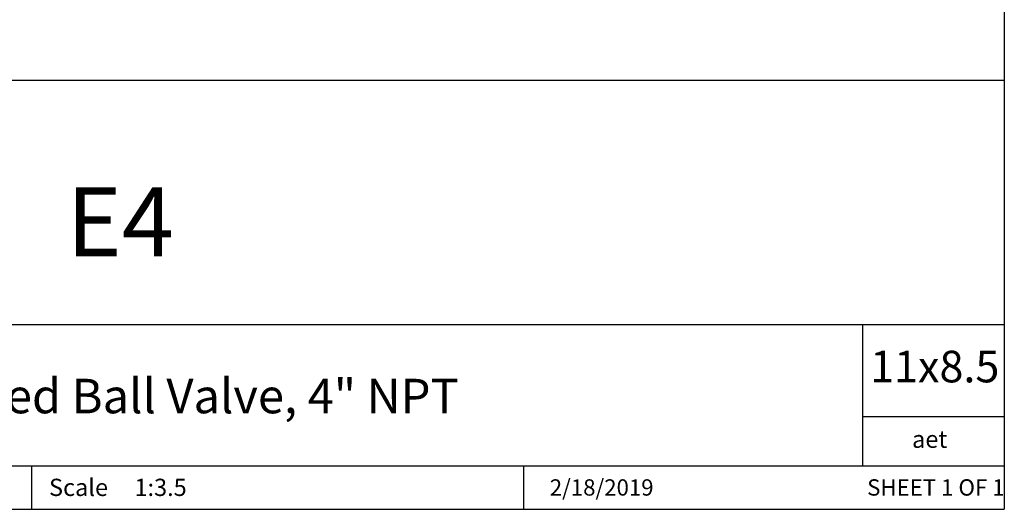
# Model space of a CAD drawing. Units: inches. Extents: x 0.2 to 10.8, y 0.2 to 8.3.
# Drawn here: x 7.2 to 10.8, y 0.2 to 2 of the extents above; entities that cross this region are included whole.
import ezdxf

# ---------------------------------------------------------------- set-up
doc = ezdxf.new("R2010")
doc.units = ezdxf.units.IN
doc.header["$MEASUREMENT"] = 0
doc.layers.add('TITLE_BLOCK', color=7, linetype='Continuous')
doc.styles.add('SLDTEXTSTYLE0', font='TXT', dxfattribs={"width": 0.75})
doc.styles.add('SLDTEXTSTYLE1', font='TXT', dxfattribs={"width": 0.6875})

msp = doc.modelspace()

# ---------------------------------------------------------------- linework, layer by layer
at = {"layer": 'TITLE_BLOCK'}
for p, q in [((10.8031, 8.3031), (10.8031, 0.1969)), ((2.8652, 1.7505), (10.8031, 1.7505)), ((4.2588, 0.8661), (10.8031, 0.8661)), ((10.291, 0.354), (10.291, 0.8661)), ((10.8031, 0.5314), (10.291, 0.5314)), ((2.8653, 0.354), (10.8031, 0.354)), ((7.2797, 0.354), (7.2797, 0.1968)), ((9.0627, 0.1968), (9.0627, 0.354)), ((0.1969, 0.1969), (10.8031, 0.1969))]:
    msp.add_line(p, q, dxfattribs=at)

# ---------------------------------------------------------------- texts
at = {"layer": 'TITLE_BLOCK', "color": 7}
for s, insert, char_height, attachment_point, style in [('E4', (7.6013, 1.3632), 0.25, 2, 'SLDTEXTSTYLE0'), ('11x8.5', (10.317, 0.771), 0.11458, 1, 'SLDTEXTSTYLE0'), ('2/18/2019', (9.345, 0.3054), 0.059, 2, 'SLDTEXTSTYLE0'), ('SHEET 1 OF 1', (10.3064, 0.3054), 0.059055, 1, 'SLDTEXTSTYLE1')]:
    msp.add_mtext(s, dxfattribs=dict(at, insert=insert, char_height=char_height, attachment_point=attachment_point, style=style))
at = {"layer": 'TITLE_BLOCK', "style": 'SLDTEXTSTYLE0'}
for s, insert, char_height, attachment_point in [('Electrically Actuated Ball Valve, 4" NPT', (7.2905, 0.6694), 0.125, 2), ('aet', (10.5328, 0.4818), 0.0625, 2), ('Scale', (7.3434, 0.3075), 0.0625, 1), ('1:3.5', (7.6528, 0.3075), 0.0625, 1)]:
    msp.add_mtext(s, dxfattribs=dict(at, insert=insert, char_height=char_height, attachment_point=attachment_point))

doc.saveas('drawing.dxf')
